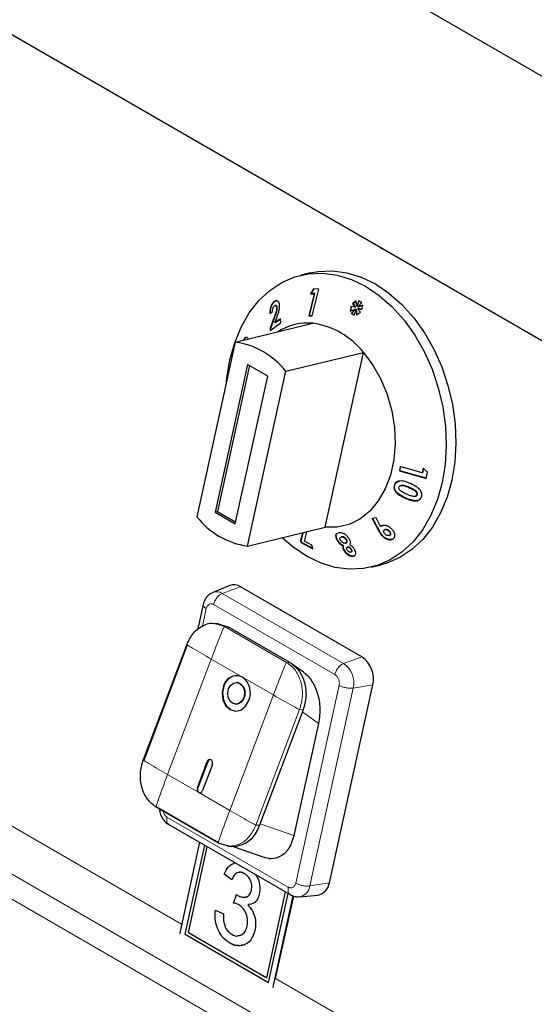
# Model space of a CAD drawing. Units: millimetres. Extents: x 0 to 210, y 0 to 297.
# Drawn here: x 120 to 123, y 110 to 117 of the extents above; entities that cross this region are included whole.
import ezdxf

# ---------------------------------------------------------------- set-up
doc = ezdxf.new("R2010")
doc.units = ezdxf.units.MM

msp = doc.modelspace()

# ---------------------------------------------------------------- linework, layer by layer
at = {"color": 7, "linetype": 'Continuous', "lineweight": 25}
for p, q in [((127.09697, 114.37956), (108.71393, 124.99186)), ((107.04271, 124.10917), (127.04345, 112.56299)), ((121.64509, 115.21838), (121.57719, 115.20196)), ((121.66674, 115.10604), (121.64493, 115.07282)), ((121.64878, 115.07376), (121.66994, 115.10599)), ((121.65729, 114.91806), (121.70274, 115.10546)), ((121.70274, 115.10546), (121.66674, 115.10604)), ((121.39674, 115.01928), (121.4074, 115.0242)), ((121.67061, 115.0723), (121.63327, 114.91842)), ((121.63713, 114.91935), (121.67446, 115.07323)), ((121.64878, 115.07376), (121.64493, 115.07282)), ((121.64493, 115.07282), (121.67061, 115.0723)), ((121.67446, 115.07323), (121.64878, 115.07376)), ((121.67446, 115.07323), (121.67061, 115.0723)), ((121.96545, 115.02183), (121.93938, 115.00285)), ((121.96857, 114.98472), (121.96545, 115.02183)), ((121.98282, 115.02344), (121.96857, 114.98472)), ((121.97243, 114.98566), (121.98569, 115.02169)), ((122.00395, 115.01056), (121.98282, 115.02344)), ((121.39674, 115.01928), (121.39288, 115.01835)), ((121.40156, 114.99033), (121.39777, 114.98942)), ((121.41276, 114.97555), (121.40891, 114.97462)), ((121.9276, 114.98295), (121.92354, 114.9511)), ((121.92354, 114.9511), (121.95678, 114.96482)), ((121.92749, 114.95273), (121.93126, 114.9823)), ((121.95861, 114.97743), (121.9276, 114.98295)), ((121.95678, 114.96482), (121.92986, 114.93407)), ((121.93372, 114.935), (121.96064, 114.96575)), ((121.94324, 115.00379), (121.93938, 115.00285)), ((121.93938, 115.00285), (121.95861, 114.97743)), ((121.94324, 115.00379), (121.9656, 115.02007)), ((121.96247, 114.97836), (121.94324, 115.00379)), ((121.95026, 114.92164), (121.96436, 114.96021)), ((121.96064, 114.96575), (121.95678, 114.96482)), ((121.96247, 114.97836), (121.95861, 114.97743)), ((121.96821, 114.96114), (121.96436, 114.96021)), ((121.96436, 114.96021), (121.96784, 114.92412)), ((121.97153, 114.92674), (121.96821, 114.96114)), ((121.97243, 114.98566), (121.96857, 114.98472)), ((121.97796, 114.96894), (121.97411, 114.96801)), ((121.99393, 114.94257), (121.97411, 114.96801)), ((121.97411, 114.96801), (122.00521, 114.96166)), ((121.97673, 114.97974), (122.00395, 115.01056)), ((122.01035, 114.99297), (121.97673, 114.97974)), ((121.98059, 114.98067), (121.97673, 114.97974)), ((122.00548, 114.96333), (121.97796, 114.96894)), ((121.98059, 114.98067), (122.01025, 114.99235)), ((122.00521, 114.96166), (122.01035, 114.99297)), ((121.36044, 114.93379), (121.37945, 114.94747)), ((121.39187, 114.90836), (121.36294, 114.83185)), ((121.36679, 114.83278), (121.39572, 114.90929)), ((121.39676, 114.87115), (121.40759, 114.89967)), ((121.43507, 114.89786), (121.39676, 114.87115)), ((121.40062, 114.87208), (121.43515, 114.89616)), ((121.43664, 114.86784), (121.43507, 114.89786)), ((121.63713, 114.91935), (121.63327, 114.91842)), ((121.63327, 114.91842), (121.65729, 114.91806)), ((121.65753, 114.91905), (121.63713, 114.91935)), ((121.93372, 114.935), (121.92986, 114.93407)), ((121.92986, 114.93407), (121.95026, 114.92164)), ((121.95124, 114.92433), (121.93372, 114.935)), ((121.96784, 114.92412), (121.99393, 114.94257)), ((121.11938, 114.73446), (121.66261, 114.86581)), ((121.36679, 114.83278), (121.36294, 114.83185)), ((121.36294, 114.83185), (121.36376, 114.81631)), ((121.36376, 114.81631), (121.43664, 114.86784)), ((121.36761, 114.81724), (121.36679, 114.83278)), ((121.40062, 114.87208), (121.39676, 114.87115)), ((121.18162, 114.74978), (121.17777, 114.74885)), ((121.11938, 114.73446), (120.85088, 113.51222)), ((121.47294, 114.53036), (122.01616, 114.66171)), ((121.74766, 113.43947), (122.01616, 114.66171)), ((121.20463, 114.57846), (120.97776, 113.54576)), ((121.2189, 114.57023), (120.99474, 113.54986)), ((121.34605, 114.49682), (121.20463, 114.57846)), ((121.11918, 113.46412), (121.34605, 114.49682)), ((121.20443, 113.30812), (121.47294, 114.53036)), ((122.27291, 113.86392), (122.26689, 113.83415)), ((122.27074, 113.83509), (122.27638, 113.86294)), ((122.42672, 113.82045), (122.27291, 113.86392)), ((122.43376, 113.85298), (122.42672, 113.82045)), ((122.43058, 113.82139), (122.43761, 113.85392)), ((122.46344, 113.8261), (122.43376, 113.85298)), ((122.27074, 113.83509), (122.26689, 113.83415)), ((122.26689, 113.83415), (122.45418, 113.7812)), ((122.45458, 113.78311), (122.27074, 113.83509)), ((122.43058, 113.82139), (122.42672, 113.82045)), ((122.45418, 113.7812), (122.46344, 113.8261)), ((122.23572, 113.73624), (122.23187, 113.73531)), ((122.28016, 113.73229), (122.27636, 113.73137)), ((122.37686, 113.65626), (122.38078, 113.65721)), ((122.3925, 113.66677), (122.38865, 113.66584)), ((120.99474, 113.54986), (120.97776, 113.54576)), ((120.97776, 113.54576), (121.11918, 113.46412)), ((120.99474, 113.54986), (121.1219, 113.47646)), ((121.20443, 113.30812), (121.74766, 113.43947)), ((122.10409, 113.50552), (122.07623, 113.50218)), ((122.07623, 113.50218), (122.1236, 113.41322)), ((122.12746, 113.41415), (122.08009, 113.50311)), ((122.13547, 113.44518), (122.10409, 113.50552)), ((122.13933, 113.44611), (122.13547, 113.44518)), ((121.58896, 113.4011), (121.57616, 113.34744)), ((121.58002, 113.34837), (121.59282, 113.40203)), ((121.60235, 113.34296), (121.61868, 113.40828)), ((121.84465, 113.40092), (121.83744, 113.39894)), ((121.86261, 113.3734), (121.85871, 113.37245)), ((121.85876, 113.37224), (121.86149, 113.37288)), ((121.86534, 113.37381), (121.86149, 113.37288)), ((121.86534, 113.37381), (121.8627, 113.37306)), ((122.15402, 113.376), (122.15016, 113.37506)), ((122.16996, 113.42417), (122.16605, 113.42323)), ((122.19664, 113.41445), (122.19278, 113.41351)), ((122.19469, 113.38167), (122.19847, 113.38258)), ((122.20344, 113.38512), (122.19958, 113.38419)), ((121.58002, 113.34837), (121.57616, 113.34744)), ((121.57616, 113.34744), (121.57947, 113.33313)), ((121.58333, 113.33406), (121.57947, 113.33313)), ((121.57947, 113.33313), (121.66083, 113.28989)), ((121.58333, 113.33406), (121.58002, 113.34837)), ((121.66004, 113.29329), (121.58333, 113.33406)), ((121.65488, 113.31551), (121.60235, 113.34296)), ((121.66083, 113.28989), (121.65488, 113.31551)), ((121.83454, 113.35022), (121.83069, 113.34929)), ((121.87549, 113.31129), (121.87164, 113.31035)), ((121.88992, 113.32878), (121.89368, 113.32969)), ((121.89872, 113.35328), (121.89486, 113.35235)), ((121.90625, 113.30139), (121.90232, 113.30044)), ((121.90805, 113.30172), (121.90419, 113.30079)), ((121.90805, 113.30172), (121.90632, 113.30115)), ((121.88275, 113.27871), (121.8789, 113.27778)), ((121.92692, 113.26635), (121.9307, 113.26727)), ((121.9323, 113.28538), (121.92844, 113.28445)), ((122.07074, 113.16078), (122.13864, 113.1772)), ((121.08056, 113.03162), (120.96223, 112.98433)), ((122.00443, 112.53402), (121.1559, 113.02387)), ((120.89385, 112.89993), (120.85455, 112.72102)), ((121.00196, 112.76553), (120.97435, 112.76741)), ((120.99881, 112.7646), (121.0683, 112.74429)), ((121.06823, 112.7442), (121.0736, 112.74122)), ((121.0736, 112.74122), (121.49787, 112.4963)), ((120.78059, 112.62004), (120.47529, 111.81299)), ((120.78365, 112.61731), (120.47835, 111.81026)), ((121.50317, 112.49324), (121.49787, 112.4963)), ((121.59689, 112.42655), (121.51004, 112.48856)), ((121.13369, 112.35351), (121.13061, 112.35372)), ((121.7771, 110.95516), (122.08091, 112.33809)), ((121.12042, 112.20407), (121.1235, 112.20386)), ((121.59371, 112.16321), (121.28841, 111.35616)), ((121.70164, 112.06873), (121.52928, 111.28417)), ((120.85428, 111.61884), (120.92327, 111.80122)), ((120.92636, 111.80101), (120.85737, 111.61863)), ((120.95863, 111.78081), (120.88964, 111.59843)), ((121.0007, 111.23191), (120.56583, 111.48295)), ((120.56598, 111.48787), (121.00085, 111.23682)), ((120.65487, 111.36128), (121.50348, 110.87138)), ((120.86975, 111.23723), (120.73287, 110.61415)), ((120.76839, 110.59446), (120.90511, 111.21682)), ((120.76842, 110.59447), (120.90514, 111.2168)), ((120.79099, 110.60666), (120.92279, 111.20661)), ((121.07491, 111.21021), (121.0007, 111.23191)), ((121.06754, 111.21063), (121.09465, 111.20879)), ((121.10429, 111.20843), (121.32643, 111.13041)), ((121.04222, 111.0143), (121.04219, 111.01429)), ((121.09507, 110.97598), (121.04219, 111.01429)), ((121.09508, 110.97601), (121.04222, 111.0143)), ((121.1847, 111.01767), (121.18467, 111.01766)), ((121.23236, 110.90332), (121.23233, 110.90331)), ((121.10772, 110.813), (121.12699, 110.87193)), ((121.10775, 110.81301), (121.12702, 110.87194)), ((121.33899, 110.2903), (121.47079, 110.89025)), ((121.33903, 110.29031), (121.47082, 110.89024)), ((121.35175, 110.25769), (121.48847, 110.88005)), ((121.38695, 110.23656), (121.52459, 110.86313)), ((121.401, 110.2859), (121.52755, 110.86194)), ((121.56856, 110.85678), (121.69542, 110.86878)), ((120.9806, 110.76184), (121.03651, 110.73735)), ((121.10775, 110.81301), (121.10772, 110.813)), ((121.14455, 110.80004), (121.14452, 110.80003)), ((121.2059, 110.80074), (121.20587, 110.80073)), ((121.21993, 110.80492), (121.2059, 110.80074)), ((121.20207, 110.65384), (121.20204, 110.65384)), ((120.76842, 110.59447), (120.76839, 110.59446)), ((120.76839, 110.59446), (121.35175, 110.25769)), ((120.76842, 110.59447), (121.35175, 110.25771)), ((120.79099, 110.60666), (121.33899, 110.2903)), ((121.07924, 110.53369), (121.07921, 110.53368)), ((121.17399, 110.51851), (121.16142, 110.51759)), ((121.33903, 110.29031), (121.33899, 110.2903))]:
    msp.add_line(p, q, dxfattribs=at)
at = {"color": 8, "linetype": 'Continuous', "lineweight": 18}
for p, q in [((127.85183, 106.2267), (111.02462, 115.94084)), ((110.97541, 115.79242), (127.80262, 106.07828)), ((121.39572, 114.90929), (121.39187, 114.90836)), ((122.33683, 113.71876), (122.33297, 113.71782)), ((122.31244, 113.6444), (122.30858, 113.64347)), ((122.12746, 113.41415), (122.1236, 113.41322)), ((121.02841, 112.97752), (121.1559, 113.02387)), ((121.02841, 112.97752), (121.87694, 112.48768)), ((120.96783, 112.89942), (121.81635, 112.40957)), ((120.88904, 112.74798), (120.91616, 112.87144)), ((120.97251, 112.76676), (121.04361, 112.74597)), ((121.04361, 112.74597), (121.47848, 112.49492)), ((121.0683, 112.74429), (121.04361, 112.74597)), ((120.9512, 112.51841), (120.6459, 111.71136)), ((121.16863, 112.39288), (120.9512, 112.51841)), ((121.47848, 112.49492), (121.50317, 112.49324)), ((121.87694, 112.48768), (122.00443, 112.53402)), ((121.38607, 112.26736), (121.16863, 112.39288)), ((121.94411, 112.31558), (122.08091, 112.33809)), ((121.08077, 111.46031), (121.38607, 112.26736)), ((121.84548, 112.33496), (121.54167, 110.95203)), ((121.94411, 112.31558), (121.6403, 110.93265)), ((120.74407, 110.66514), (118.14831, 112.16364)), ((121.56902, 112.16489), (121.26372, 111.35784)), ((121.59371, 112.16321), (121.56902, 112.16489)), ((121.70164, 112.06873), (121.58852, 112.14951)), ((120.92327, 111.80122), (120.92636, 111.80101)), ((120.6459, 111.71136), (120.86333, 111.58583)), ((120.85428, 111.61884), (120.85737, 111.61863)), ((120.86333, 111.58583), (121.08077, 111.46031)), ((121.49001, 110.92405), (120.64148, 111.41389)), ((121.28841, 111.35616), (121.26372, 111.35784)), ((121.52928, 111.28417), (121.29262, 111.36729)), ((121.6403, 110.93265), (121.7771, 110.95516)), ((123.99677, 108.7874), (121.401, 110.2859)), ((121.38695, 110.23656), (121.38835, 110.2369))]:
    msp.add_line(p, q, dxfattribs=at)
at = {"color": 7, "linetype": 'Continuous', "lineweight": 25, "flags": 128}
for points in [[(121.64509, 115.21838), (121.70002, 115.22868), (121.79911, 115.23295), (121.89978, 115.2195), (122.00032, 115.18857), (122.09901, 115.1407), (122.19414, 115.07668), (122.28411, 114.99763), (122.36737, 114.9049), (122.44249, 114.80006), (122.50818, 114.68492), (122.56334, 114.56145), (122.607, 114.43175), (122.63843, 114.29805), (122.65708, 114.16264), (122.66264, 114.02782), (122.65501, 113.89592), (122.63433, 113.76918), (122.60094, 113.64977), (122.55542, 113.53974), (122.49854, 113.44097), (122.43129, 113.35515), (122.3548, 113.28375), (122.2704, 113.22798), (122.17951, 113.18881), (122.13864, 113.1772)], [(121.0815, 114.60999), (121.11489, 114.72939), (121.16041, 114.83942), (121.21729, 114.93819), (121.28454, 115.02402), (121.36103, 115.09542), (121.44543, 115.15118), (121.53632, 115.19035), (121.63212, 115.21226), (121.73121, 115.21653), (121.83188, 115.20308), (121.93242, 115.17216), (122.0311, 115.12428), (122.12624, 115.06027), (122.21621, 114.98121), (122.29946, 114.88848), (122.37458, 114.78364), (122.44028, 114.66851), (122.49543, 114.54503), (122.5391, 114.41533), (122.57052, 114.28163), (122.58918, 114.14622), (122.59474, 114.0114), (122.58711, 113.8795), (122.56642, 113.75276), (122.53304, 113.63335), (122.48751, 113.52332), (122.43064, 113.42455), (122.36338, 113.33873), (122.2869, 113.26733), (122.20249, 113.21156), (122.11161, 113.17239), (122.0158, 113.15049), (121.91672, 113.14622), (121.81604, 113.15966), (121.71551, 113.19059), (121.61682, 113.23847), (121.52168, 113.30248), (121.44693, 113.36675)], [(121.05808, 114.45539), (121.06082, 114.48325), (121.0815, 114.60999)], [(122.01616, 114.66171), (122.08194, 114.57374), (122.13779, 114.47467), (122.18223, 114.36712), (122.21411, 114.25392), (122.23258, 114.13805), (122.23715, 114.02257), (122.2277, 113.91051), (122.20449, 113.80483), (122.16811, 113.70831), (122.11954, 113.62351), (122.06005, 113.55264), (121.99121, 113.49758), (121.91483, 113.45978), (121.83293, 113.44024), (121.74766, 113.43947)], [(121.07248, 112.30951), (121.08642, 112.33335), (121.10631, 112.3489), (121.12912, 112.3538), (121.15138, 112.34729), (121.16971, 112.33037), (121.18131, 112.30561), (121.18441, 112.27678), (121.17854, 112.24828)], [(121.03712, 112.32992), (121.02735, 112.28241), (121.03252, 112.23437), (121.05185, 112.19311), (121.08239, 112.1649), (121.1195, 112.15405), (121.15752, 112.16221), (121.19067, 112.18813), (121.2139, 112.22787)], [(121.04021, 112.32971), (121.03043, 112.2822), (121.03561, 112.23416), (121.05493, 112.1929), (121.08548, 112.16469), (121.12011, 112.15397)], [(121.17854, 112.24828), (121.16461, 112.22444), (121.14472, 112.20888), (121.1219, 112.20399), (121.09964, 112.2105), (121.08131, 112.22742), (121.06972, 112.25218), (121.06661, 112.28101), (121.07248, 112.30951)], [(120.95863, 111.78081), (120.96058, 111.79031), (120.95955, 111.79992), (120.95568, 111.80817), (120.94958, 111.81381), (120.94215, 111.81598), (120.93455, 111.81435), (120.92792, 111.80917), (120.92327, 111.80122)], [(120.73287, 110.61415), (120.73163, 110.605), (120.7316, 110.59819)], [(121.38171, 110.22289), (121.38434, 110.22819), (121.38695, 110.23656)]]:
    msp.add_lwpolyline(points, dxfattribs=at)
at = {"color": 7, "linetype": 'Continuous', "lineweight": 25}
for centre, radius, start, end in [((121.62372, 114.48934), 0.37847, 84.102138, 123.084065), ((121.58245, 114.31869), 0.55296, 38.340129, 81.665247), ((121.03923, 114.18734), 0.55296, 38.340129, 81.665247), ((121.28459, 113.85523), 0.55296, 218.340129, 261.665247), ((121.11045, 112.95203), 0.08501, 57.675451, 110.582714), ((121.89743, 112.37937), 0.18807, 347.321879, 55.32083), ((121.12838, 112.30814), 0.09382, 64.591148, 166.577714), ((121.13599, 112.3043), 0.0991, 89.368032, 165.144533), ((121.11468, 112.28125), 0.07472, 333.634209, 75.262732), ((121.08825, 112.28212), 0.13686, 336.646829, 54.033274), ((121.12416, 112.26331), 0.05946, 269.368032, 345.144533), ((120.94631, 111.79507), 0.02081, 95.842913, 163.420199), ((120.87941, 111.60799), 0.02737, 156.646829, 234.033274), ((120.87949, 111.6073), 0.02486, 152.896269, 251.988029), ((120.87138, 111.60278), 0.01876, 244.591148, 346.577714), ((121.09684, 111.40697), 0.1982, 269.368032, 345.144533), ((121.67838, 110.9667), 0.09939, 279.870456, 353.334761)]:
    msp.add_arc(centre, radius, start, end, dxfattribs=at)
at = {"color": 8, "linetype": 'Continuous', "lineweight": 18}
for centre, radius, start, end in [((120.98848, 112.91442), 0.07468, 57.676737, 110.528902), ((121.78295, 112.35184), 0.16519, 347.321879, 55.320831), ((121.55377, 110.9427), 0.08711, 279.145124, 353.377708)]:
    msp.add_arc(centre, radius, start, end, dxfattribs=at)
at = {"color": 7, "linetype": 'Continuous', "lineweight": 25}
for points, knots in [([(122.12902, 115.40003), (122.13355, 115.39595), (122.14064, 115.38958), (122.14983, 115.38771), (122.15314, 115.38703)], [0, 0, 0, 0, 0.6397693, 1, 1, 1, 1]), ([(121.42924, 114.99143), (121.42816, 114.99825), (121.42611, 115.0112), (121.41758, 115.02194), (121.40775, 115.02491), (121.39947, 115.02265), (121.39453, 115.01943), (121.39288, 115.01835)], [0, 0, 0, 0, 0.2860015, 0.542701, 0.7252789, 0.9078738, 1, 1, 1, 1]), ([(121.39288, 115.01835), (121.38871, 115.01487), (121.38032, 115.00787), (121.37052, 114.99085), (121.36401, 114.97216), (121.36054, 114.95276), (121.36047, 114.94027), (121.36044, 114.93379)], [0, 0, 0, 0, 0.204743, 0.4117022, 0.5877719, 0.786159, 1, 1, 1, 1]), ([(121.3643, 114.93472), (121.36454, 114.94547), (121.36491, 114.96229), (121.37219, 114.98672), (121.38094, 115.0038), (121.38983, 115.01406), (121.39513, 115.01807), (121.39674, 115.01928)], [0, 0, 0, 0, 0.3465598, 0.5425291, 0.7391835, 0.9208581, 1, 1, 1, 1]), ([(121.37945, 114.94747), (121.37952, 114.95291), (121.37964, 114.96105), (121.38291, 114.97267), (121.38662, 114.98045), (121.39041, 114.98506), (121.39259, 114.98669), (121.39316, 114.98712)], [0, 0, 0, 0, 0.3844549, 0.5751421, 0.7665012, 0.9391519, 1, 1, 1, 1]), ([(121.40891, 114.97462), (121.4087, 114.96953), (121.40815, 114.95593), (121.40119, 114.93294), (121.39489, 114.91633), (121.39187, 114.90836)], [0, 0, 0, 0, 0.237648, 0.6339469, 1, 1, 1, 1]), ([(121.39316, 114.98712), (121.39493, 114.98817), (121.39823, 114.99011), (121.40258, 114.98936), (121.40595, 114.98651), (121.40825, 114.98148), (121.40869, 114.9769), (121.40891, 114.97462)], [0, 0, 0, 0, 0.2178535, 0.4036405, 0.5887021, 0.7949905, 1, 1, 1, 1]), ([(121.39572, 114.90929), (121.39972, 114.91978), (121.4058, 114.93578), (121.41197, 114.95857), (121.41249, 114.96977), (121.41276, 114.97555)], [0, 0, 0, 0, 0.4798294, 0.7316289, 1, 1, 1, 1]), ([(121.41276, 114.97555), (121.41244, 114.97852), (121.41185, 114.98382), (121.40865, 114.98877), (121.40517, 114.991), (121.40256, 114.99026), (121.40163, 114.99)], [0, 0, 0, 0, 0.3310935, 0.592779, 0.8549062, 1, 1, 1, 1]), ([(121.40759, 114.89967), (121.41303, 114.91422), (121.42138, 114.93653), (121.42862, 114.96808), (121.42903, 114.9835), (121.42924, 114.99143)], [0, 0, 0, 0, 0.47684449, 0.73114499, 1, 1, 1, 1]), ([(121.20893, 114.75629), (121.20702, 114.75993), (121.20327, 114.76705), (121.19508, 114.7684), (121.18706, 114.76417), (121.18128, 114.75615), (121.17852, 114.75041), (121.17777, 114.74885)], [0, 0, 0, 0, 0.2526631, 0.4945194, 0.7162973, 0.9226183, 1, 1, 1, 1]), ([(121.18162, 114.74978), (121.18387, 114.75399), (121.18839, 114.76246), (121.19447, 114.76775), (121.1975, 114.76781), (121.19801, 114.76782)], [0, 0, 0, 0, 0.4518452, 0.907576, 1, 1, 1, 1]), ([(122.23187, 113.73531), (122.23014, 113.72869), (122.22726, 113.71766), (122.23237, 113.69996), (122.24533, 113.68181), (122.27111, 113.66098), (122.29481, 113.6499), (122.30858, 113.64347)], [0, 0, 0, 0, 0.168434, 0.280451, 0.4217671, 0.6640686, 1, 1, 1, 1]), ([(122.34453, 113.74496), (122.33257, 113.75003), (122.30848, 113.76023), (122.27657, 113.76534), (122.25336, 113.76035), (122.24049, 113.75132), (122.23447, 113.74184), (122.2323, 113.73639), (122.23187, 113.73531)], [0, 0, 0, 0, 0.2913049, 0.5866931, 0.7182331, 0.8508497, 0.9702331, 1, 1, 1, 1]), ([(122.31244, 113.6444), (122.30035, 113.65004), (122.27603, 113.66139), (122.24948, 113.68187), (122.23548, 113.70235), (122.23178, 113.71768), (122.23322, 113.72902), (122.2352, 113.73473), (122.23572, 113.73624)], [0, 0, 0, 0, 0.2957404, 0.5952665, 0.720931, 0.847778, 0.9598888, 1, 1, 1, 1]), ([(122.23572, 113.73624), (122.23891, 113.7424), (122.24431, 113.75281), (122.25647, 113.76089), (122.26365, 113.76188), (122.26576, 113.76217)], [0, 0, 0, 0, 0.505829, 0.8554305, 1, 1, 1, 1]), ([(122.27033, 113.69999), (122.26816, 113.70267), (122.26467, 113.70699), (122.2625, 113.71407), (122.26287, 113.71848), (122.26361, 113.72074), (122.26377, 113.72124)], [0, 0, 0, 0, 0.4175632, 0.6720954, 0.9279107, 1, 1, 1, 1]), ([(122.26377, 113.72124), (122.2647, 113.72308), (122.26658, 113.72678), (122.27264, 113.73063), (122.28191, 113.7328), (122.29626, 113.73153), (122.31383, 113.72596), (122.32655, 113.72055), (122.33297, 113.71782)], [0, 0, 0, 0, 0.0883944, 0.1776078, 0.2964255, 0.4734315, 0.73424, 1, 1, 1, 1]), ([(122.33683, 113.71876), (122.32664, 113.72299), (122.31219, 113.72898), (122.29269, 113.73387), (122.28426, 113.73268), (122.28019, 113.73211)], [0, 0, 0, 0, 0.5524555, 0.7838246, 1, 1, 1, 1]), ([(122.33297, 113.71782), (122.34373, 113.71291), (122.36035, 113.70532), (122.37808, 113.69311), (122.38647, 113.68383), (122.38957, 113.6765), (122.38998, 113.67027), (122.38904, 113.66715), (122.38865, 113.66584)], [0, 0, 0, 0, 0.4240315, 0.6556097, 0.7613619, 0.8684834, 0.9447446, 1, 1, 1, 1]), ([(122.3925, 113.66677), (122.39308, 113.66901), (122.39423, 113.6735), (122.39229, 113.68076), (122.3873, 113.6888), (122.37595, 113.69865), (122.3584, 113.70889), (122.34407, 113.71544), (122.33683, 113.71876)], [0, 0, 0, 0, 0.0920388, 0.1850141, 0.2755837, 0.4342662, 0.7140545, 1, 1, 1, 1]), ([(122.41153, 113.70075), (122.40406, 113.70807), (122.39069, 113.72118), (122.36696, 113.73446), (122.35203, 113.74144), (122.34453, 113.74496)], [0, 0, 0, 0, 0.3861842, 0.6912945, 1, 1, 1, 1]), ([(122.31776, 113.67069), (122.30947, 113.67459), (122.29694, 113.68047), (122.28083, 113.69022), (122.27386, 113.69671), (122.27033, 113.69999)], [0, 0, 0, 0, 0.4913978, 0.7426791, 1, 1, 1, 1]), ([(122.30858, 113.64347), (122.32064, 113.63838), (122.34491, 113.62814), (122.37693, 113.62237), (122.40005, 113.62728), (122.41283, 113.63617), (122.41895, 113.64553), (122.42108, 113.65099), (122.42149, 113.65204)], [0, 0, 0, 0, 0.291974, 0.5876309, 0.7193022, 0.8518644, 0.9714997, 1, 1, 1, 1]), ([(122.39629, 113.6274), (122.39363, 113.62667), (122.38259, 113.62367), (122.35299, 113.62766), (122.32836, 113.63782), (122.31244, 113.6444)], [0, 0, 0, 0, 0.1009436, 0.4186349, 1, 1, 1, 1]), ([(122.38865, 113.66584), (122.38777, 113.66411), (122.386, 113.66064), (122.3803, 113.65691), (122.37131, 113.65485), (122.3567, 113.65601), (122.33828, 113.66198), (122.32465, 113.66777), (122.31776, 113.67069)], [0, 0, 0, 0, 0.0815666, 0.1635889, 0.2775508, 0.4475965, 0.7209649, 1, 1, 1, 1]), ([(122.38076, 113.65727), (122.38284, 113.65792), (122.38669, 113.65912), (122.39064, 113.66273), (122.39194, 113.66555), (122.3925, 113.66677)], [0, 0, 0, 0, 0.4014111, 0.7416557, 1, 1, 1, 1]), ([(122.42149, 113.65204), (122.42263, 113.65578), (122.42518, 113.66419), (122.42388, 113.67871), (122.41838, 113.69141), (122.41335, 113.69827), (122.41153, 113.70075)], [0, 0, 0, 0, 0.2376099, 0.5353389, 0.8319658, 1, 1, 1, 1]), ([(122.21204, 113.42942), (122.20541, 113.43484), (122.19326, 113.44476), (122.17191, 113.45236), (122.15406, 113.4538), (122.14197, 113.45017), (122.13722, 113.44651), (122.13547, 113.44518)], [0, 0, 0, 0, 0.2785432, 0.5100605, 0.7419522, 0.9054917, 1, 1, 1, 1]), ([(122.13933, 113.44611), (122.14266, 113.44886), (122.14646, 113.45199), (122.15193, 113.45248), (122.15262, 113.45254)], [0, 0, 0, 0, 0.8750603, 1, 1, 1, 1]), ([(121.82963, 113.39679), (121.82709, 113.3947), (121.82202, 113.39051), (121.82016, 113.37857), (121.82275, 113.36444), (121.82825, 113.35394), (121.83069, 113.34929)], [0, 0, 0, 0, 0.2276916, 0.4553737, 0.7587575, 1, 1, 1, 1]), ([(121.83454, 113.35022), (121.83112, 113.35718), (121.82504, 113.36955), (121.82414, 113.3847), (121.82832, 113.39458), (121.83469, 113.39916), (121.8397, 113.40004), (121.84099, 113.40027)], [0, 0, 0, 0, 0.3078141, 0.5469332, 0.7398674, 0.9332685, 1, 1, 1, 1]), ([(121.91713, 113.35727), (121.91285, 113.36365), (121.90509, 113.37521), (121.88951, 113.38869), (121.87448, 113.39742), (121.85898, 113.40159), (121.84979, 113.40116), (121.84465, 113.40092)], [0, 0, 0, 0, 0.2493416, 0.4514623, 0.6187787, 0.7865539, 1, 1, 1, 1]), ([(121.85466, 113.3493), (121.85319, 113.35214), (121.85055, 113.35725), (121.85002, 113.36401), (121.85172, 113.36907), (121.85472, 113.3708), (121.85618, 113.37165)], [0, 0, 0, 0, 0.2962244, 0.5338174, 0.7716484, 1, 1, 1, 1]), ([(121.86149, 113.37288), (121.86452, 113.37287), (121.86975, 113.37285), (121.87828, 113.36903), (121.88562, 113.36385), (121.89131, 113.35797), (121.8939, 113.35388), (121.89486, 113.35235)], [0, 0, 0, 0, 0.2657863, 0.4580871, 0.6494678, 0.8691508, 1, 1, 1, 1]), ([(121.89872, 113.35328), (121.89685, 113.35607), (121.89335, 113.36132), (121.88568, 113.36774), (121.87774, 113.37221), (121.87068, 113.374), (121.86689, 113.37386), (121.86534, 113.37381)], [0, 0, 0, 0, 0.2381249, 0.4472777, 0.6557938, 0.8595448, 1, 1, 1, 1]), ([(122.1236, 113.41322), (122.12712, 113.40667), (122.13242, 113.39678), (122.14135, 113.38386), (122.1472, 113.37802), (122.15016, 113.37506)], [0, 0, 0, 0, 0.4918668, 0.7423286, 1, 1, 1, 1]), ([(122.15402, 113.376), (122.14902, 113.38132), (122.14097, 113.3899), (122.13343, 113.4032), (122.12945, 113.4105), (122.12746, 113.41415)], [0, 0, 0, 0, 0.4501796, 0.7246164, 1, 1, 1, 1]), ([(122.15016, 113.37506), (122.15681, 113.3698), (122.16958, 113.35969), (122.19039, 113.35303), (122.20809, 113.35192), (122.21919, 113.35575), (122.2241, 113.35965), (122.22552, 113.36078)], [0, 0, 0, 0, 0.2771868, 0.5325411, 0.7261704, 0.9208221, 1, 1, 1, 1]), ([(122.21553, 113.35485), (122.21107, 113.35417), (122.20037, 113.35251), (122.18142, 113.35776), (122.16506, 113.36643), (122.15681, 113.37358), (122.15402, 113.376)], [0, 0, 0, 0, 0.2241948, 0.5371848, 0.843749, 1, 1, 1, 1]), ([(122.16742, 113.39165), (122.1648, 113.39439), (122.16018, 113.39923), (122.15691, 113.40697), (122.15629, 113.41302), (122.15761, 113.41749), (122.15951, 113.41942), (122.16036, 113.42027)], [0, 0, 0, 0, 0.2992245, 0.5290461, 0.717145, 0.8746818, 1, 1, 1, 1]), ([(122.16036, 113.42027), (122.16198, 113.42138), (122.16525, 113.42363), (122.1726, 113.42392), (122.1805, 113.42192), (122.18752, 113.41805), (122.19125, 113.41483), (122.19278, 113.41351)], [0, 0, 0, 0, 0.1954134, 0.3930405, 0.6193189, 0.8435773, 1, 1, 1, 1]), ([(122.19958, 113.38419), (122.19809, 113.3832), (122.19509, 113.38123), (122.18825, 113.381), (122.18062, 113.38282), (122.1732, 113.38667), (122.16919, 113.39012), (122.16742, 113.39165)], [0, 0, 0, 0, 0.1791065, 0.3593819, 0.5871049, 0.8168932, 1, 1, 1, 1]), ([(122.19664, 113.41445), (122.19378, 113.4168), (122.18863, 113.42103), (122.17977, 113.42418), (122.17338, 113.42514), (122.17057, 113.42415), (122.17002, 113.42396)], [0, 0, 0, 0, 0.3567987, 0.6428734, 0.9296462, 1, 1, 1, 1]), ([(122.19278, 113.41351), (122.19531, 113.41086), (122.19991, 113.40604), (122.2033, 113.39776), (122.20384, 113.39089), (122.20185, 113.3865), (122.20015, 113.38476), (122.19958, 113.38419)], [0, 0, 0, 0, 0.2846, 0.5167535, 0.7492783, 0.9168396, 1, 1, 1, 1]), ([(122.20344, 113.38512), (122.20468, 113.38654), (122.20719, 113.38939), (122.20761, 113.39599), (122.20563, 113.4032), (122.20148, 113.40967), (122.19801, 113.41309), (122.19664, 113.41445)], [0, 0, 0, 0, 0.1922562, 0.3866914, 0.6203512, 0.8488771, 1, 1, 1, 1]), ([(122.19841, 113.3828), (122.19953, 113.38307), (122.20145, 113.38354), (122.20286, 113.38466), (122.20344, 113.38512)], [0, 0, 0, 0, 0.58786022, 1, 1, 1, 1]), ([(122.22552, 113.36078), (122.22845, 113.36401), (122.23432, 113.37047), (122.23623, 113.3843), (122.2334, 113.39966), (122.22556, 113.41562), (122.21644, 113.42494), (122.21204, 113.42942)], [0, 0, 0, 0, 0.18969247, 0.38049444, 0.56624707, 0.79124178, 1, 1, 1, 1]), ([(121.83069, 113.34929), (121.83491, 113.34303), (121.84263, 113.33157), (121.85771, 113.31811), (121.86745, 113.31269), (121.87164, 113.31035)], [0, 0, 0, 0, 0.407158, 0.7446306, 1, 1, 1, 1]), ([(121.87549, 113.31129), (121.86882, 113.31528), (121.85632, 113.32275), (121.84273, 113.33746), (121.8369, 113.34655), (121.83454, 113.35022)], [0, 0, 0, 0, 0.4062616, 0.7603722, 1, 1, 1, 1]), ([(121.88742, 113.32839), (121.88484, 113.32841), (121.87966, 113.32843), (121.8711, 113.33238), (121.86337, 113.33805), (121.85799, 113.34398), (121.85552, 113.34792), (121.85466, 113.3493)], [0, 0, 0, 0, 0.2298365, 0.4625479, 0.6591556, 0.8807931, 1, 1, 1, 1]), ([(121.87164, 113.31035), (121.87132, 113.30694), (121.87067, 113.30008), (121.87299, 113.28883), (121.87706, 113.28122), (121.8789, 113.27778)], [0, 0, 0, 0, 0.35136904, 0.70600688, 1, 1, 1, 1]), ([(121.88275, 113.27871), (121.88003, 113.28412), (121.87471, 113.29472), (121.87483, 113.30508), (121.87539, 113.31029), (121.87549, 113.31129)], [0, 0, 0, 0, 0.4580064, 0.8966344, 1, 1, 1, 1]), ([(121.89486, 113.35235), (121.89619, 113.34966), (121.89886, 113.34428), (121.89875, 113.33716), (121.89622, 113.33168), (121.8919, 113.32902), (121.88854, 113.32855), (121.88742, 113.32839)], [0, 0, 0, 0, 0.22885489, 0.45737131, 0.67142285, 0.89036628, 1, 1, 1, 1]), ([(121.89359, 113.33002), (121.89498, 113.33031), (121.89859, 113.33107), (121.90163, 113.33531), (121.90289, 113.34115), (121.90183, 113.34741), (121.89967, 113.35149), (121.89872, 113.35328)], [0, 0, 0, 0, 0.1521831, 0.3969299, 0.6183466, 0.8324235, 1, 1, 1, 1]), ([(121.90107, 113.28166), (121.89958, 113.28458), (121.89715, 113.28932), (121.897, 113.2952), (121.89868, 113.29892), (121.90162, 113.3004), (121.9036, 113.3007), (121.90419, 113.30079)], [0, 0, 0, 0, 0.3281999, 0.534328, 0.741191, 0.9227558, 1, 1, 1, 1]), ([(121.90419, 113.30079), (121.9059, 113.30076), (121.90933, 113.30072), (121.91558, 113.29785), (121.92152, 113.29346), (121.92583, 113.2886), (121.92775, 113.28556), (121.92844, 113.28445)], [0, 0, 0, 0, 0.2027016, 0.4076628, 0.645324, 0.8708049, 1, 1, 1, 1]), ([(121.9323, 113.28538), (121.9308, 113.28763), (121.92798, 113.29187), (121.92185, 113.29721), (121.91589, 113.30062), (121.91114, 113.30182), (121.90891, 113.30175), (121.90805, 113.30172)], [0, 0, 0, 0, 0.2607802, 0.492664, 0.7247024, 0.8938173, 1, 1, 1, 1]), ([(121.9233, 113.31511), (121.92491, 113.32053), (121.92801, 113.33102), (121.92294, 113.34684), (121.91825, 113.35525), (121.91713, 113.35727)], [0, 0, 0, 0, 0.4488696, 0.8675174, 1, 1, 1, 1]), ([(121.95363, 113.28425), (121.95004, 113.28952), (121.94268, 113.30031), (121.93082, 113.31001), (121.92418, 113.31451), (121.9233, 113.31511)], [0, 0, 0, 0, 0.4530381, 0.9278859, 1, 1, 1, 1]), ([(121.8789, 113.27778), (121.88313, 113.27161), (121.89061, 113.26072), (121.9061, 113.24753), (121.92091, 113.23961), (121.93286, 113.23698), (121.93893, 113.23726), (121.94115, 113.23736)], [0, 0, 0, 0, 0.2786104, 0.49157288, 0.70577482, 0.89206923, 1, 1, 1, 1]), ([(121.94501, 113.23829), (121.94017, 113.23831), (121.9314, 113.23834), (121.91689, 113.24432), (121.9039, 113.2533), (121.89179, 113.26506), (121.88583, 113.27406), (121.88275, 113.27871)], [0, 0, 0, 0, 0.22674434, 0.41012579, 0.59321926, 0.78977663, 1, 1, 1, 1]), ([(121.92509, 113.26602), (121.92287, 113.26606), (121.9191, 113.26612), (121.91307, 113.26893), (121.90812, 113.27261), (121.90399, 113.27702), (121.902, 113.28018), (121.90107, 113.28166)], [0, 0, 0, 0, 0.2645798, 0.4487213, 0.6323713, 0.8269474, 1, 1, 1, 1]), ([(121.92844, 113.28445), (121.92966, 113.28213), (121.93184, 113.27796), (121.93233, 113.27237), (121.93093, 113.26835), (121.92803, 113.26646), (121.92584, 113.26613), (121.92509, 113.26602)], [0, 0, 0, 0, 0.2719865, 0.4878805, 0.704487, 0.8979085, 1, 1, 1, 1]), ([(121.93063, 113.2675), (121.93151, 113.2677), (121.93387, 113.26825), (121.93566, 113.27121), (121.93616, 113.27548), (121.93505, 113.28033), (121.93318, 113.28376), (121.9323, 113.28538)], [0, 0, 0, 0, 0.1339756, 0.3629506, 0.5579138, 0.7906835, 1, 1, 1, 1]), ([(121.94605, 113.23887), (121.9487, 113.23945), (121.95492, 113.24081), (121.96063, 113.24793), (121.9627, 113.25827), (121.9606, 113.27085), (121.95602, 113.27966), (121.95363, 113.28425)], [0, 0, 0, 0, 0.154148, 0.361105, 0.568123, 0.7751312, 1, 1, 1, 1]), ([(120.96271, 112.98238), (120.9574, 112.98079), (120.93974, 112.9755), (120.917, 112.95256), (120.90027, 112.92463), (120.89534, 112.9055), (120.8936, 112.89878)], [0, 0, 0, 0, 0.1458902, 0.4858382, 0.819396, 1, 1, 1, 1]), ([(120.78059, 112.62004), (120.79457, 112.64857), (120.82252, 112.70563), (120.89162, 112.75453), (120.94572, 112.77485), (120.97147, 112.76707), (120.97251, 112.76676)], [0, 0, 0, 0, 0.3287352, 0.6574704, 0.9862056, 1, 1, 1, 1]), ([(121.59629, 112.42577), (121.60213, 112.42177), (121.6188, 112.41035), (121.64333, 112.38203), (121.66867, 112.34258), (121.69635, 112.27825), (121.71678, 112.18163), (121.70685, 112.10756), (121.70164, 112.06873)], [0, 0, 0, 0, 0.0620862, 0.1772744, 0.2980938, 0.4227014, 0.6973549, 1, 1, 1, 1]), ([(120.58926, 111.46943), (120.59014, 111.46034), (120.59254, 111.4355), (120.61107, 111.40001), (120.63455, 111.3741), (120.65054, 111.36401), (120.65491, 111.36125)], [0, 0, 0, 0, 0.2050748, 0.5604664, 0.8799781, 1, 1, 1, 1]), ([(121.52928, 111.28417), (121.51925, 111.25291), (121.49963, 111.1918), (121.43997, 111.13453), (121.38094, 111.11994), (121.34236, 111.1239), (121.32861, 111.13014), (121.32645, 111.13112)], [0, 0, 0, 0, 0.29601493, 0.57860263, 0.8454351, 0.97571061, 1, 1, 1, 1]), ([(121.04219, 111.01429), (121.05084, 111.0333), (121.06774, 111.07045), (121.09846, 111.08615), (121.11347, 111.09382)], [0, 0, 0, 0, 0.5115934, 1, 1, 1, 1]), ([(121.04222, 111.0143), (121.05087, 111.0333), (121.06777, 111.07045), (121.0985, 111.08616), (121.1135, 111.09382)], [0, 0, 0, 0, 0.51159344, 1, 1, 1, 1]), ([(121.18467, 111.01766), (121.17441, 111.02229), (121.15391, 111.03154), (121.12565, 111.0234), (121.10644, 111.0023), (121.09886, 110.98476), (121.09507, 110.97598)], [0, 0, 0, 0, 0.28000144, 0.55913078, 0.77932005, 1, 1, 1, 1]), ([(121.1847, 111.01767), (121.17423, 111.02345), (121.16118, 111.03066), (121.1492, 111.02662), (121.14684, 111.02582)], [0, 0, 0, 0, 0.8026618, 1, 1, 1, 1]), ([(121.23233, 110.90331), (121.23387, 110.91576), (121.23696, 110.94065), (121.2247, 110.97677), (121.20616, 111.00309), (121.19183, 111.0128), (121.18467, 111.01766)], [0, 0, 0, 0, 0.27946, 0.5589523, 0.7792553, 1, 1, 1, 1]), ([(121.23236, 110.90332), (121.23391, 110.91576), (121.237, 110.94066), (121.22473, 110.97677), (121.20619, 111.0031), (121.19187, 111.01281), (121.1847, 111.01767)], [0, 0, 0, 0, 0.27946, 0.5589523, 0.7792553, 1, 1, 1, 1]), ([(121.261, 111.01137), (121.26723, 111.00201), (121.28335, 110.97784), (121.29326, 110.92682), (121.28923, 110.89172), (121.28722, 110.87418)], [0, 0, 0, 0, 0.23990774, 0.6200787, 1, 1, 1, 1]), ([(121.13464, 110.86666), (121.14567, 110.86168), (121.1677, 110.85172), (121.19919, 110.85288), (121.22322, 110.8719), (121.22929, 110.89283), (121.23233, 110.90331)], [0, 0, 0, 0, 0.28068033, 0.56095141, 0.78005681, 1, 1, 1, 1]), ([(121.18922, 110.85604), (121.19308, 110.85602), (121.20562, 110.85594), (121.22316, 110.87249), (121.22929, 110.89303), (121.23236, 110.90332)], [0, 0, 0, 0, 0.1818029, 0.5901208, 1, 1, 1, 1]), ([(121.12699, 110.87193), (121.1284, 110.87089), (121.13092, 110.86903), (121.1335, 110.86739), (121.13464, 110.86666)], [0, 0, 0, 0, 0.5600031, 1, 1, 1, 1]), ([(121.28722, 110.87418), (121.28344, 110.86192), (121.27589, 110.8374), (121.24839, 110.80674), (121.22198, 110.80301), (121.20587, 110.80073)], [0, 0, 0, 0, 0.2804963, 0.5610033, 1, 1, 1, 1]), ([(121.50241, 110.87201), (121.51303, 110.86667), (121.53343, 110.85642), (121.55615, 110.85723), (121.56703, 110.85763)], [0, 0, 0, 0, 0.520946, 1, 1, 1, 1]), ([(121.07921, 110.53368), (121.06118, 110.54649), (121.02516, 110.57207), (120.99105, 110.63678), (120.97588, 110.70305), (120.97903, 110.74224), (120.9806, 110.76184)], [0, 0, 0, 0, 0.2799105, 0.5592491, 0.7794763, 1, 1, 1, 1]), ([(121.07924, 110.53369), (121.06121, 110.54649), (121.0252, 110.57208), (120.99108, 110.63679), (120.97591, 110.70306), (120.97906, 110.74225), (120.98064, 110.76185)], [0, 0, 0, 0, 0.2799105, 0.5592491, 0.7794763, 1, 1, 1, 1]), ([(121.14452, 110.80003), (121.13771, 110.80325), (121.12556, 110.809), (121.11317, 110.81178), (121.10772, 110.813)], [0, 0, 0, 0, 0.5597721, 1, 1, 1, 1]), ([(121.14455, 110.80004), (121.13775, 110.80326), (121.12559, 110.80901), (121.11321, 110.81179), (121.10775, 110.81301)], [0, 0, 0, 0, 0.5597721, 1, 1, 1, 1]), ([(121.20204, 110.65384), (121.20412, 110.6695), (121.20828, 110.70081), (121.19429, 110.74686), (121.17167, 110.78137), (121.15357, 110.79381), (121.14452, 110.80003)], [0, 0, 0, 0, 0.2797467, 0.5591709, 0.7794436, 1, 1, 1, 1]), ([(121.20207, 110.65384), (121.20415, 110.66951), (121.20832, 110.70082), (121.19433, 110.74687), (121.1717, 110.78138), (121.15361, 110.79382), (121.14455, 110.80004)], [0, 0, 0, 0, 0.2797467, 0.5591709, 0.7794436, 1, 1, 1, 1]), ([(121.20587, 110.80073), (121.21749, 110.78801), (121.24073, 110.76258), (121.25895, 110.71147), (121.26338, 110.66298), (121.25867, 110.6356), (121.25631, 110.6219)], [0, 0, 0, 0, 0.2798072, 0.5591854, 0.7794082, 1, 1, 1, 1]), ([(121.03651, 110.73735), (121.03624, 110.72178), (121.03569, 110.69073), (121.04585, 110.64569), (121.06856, 110.61243), (121.08606, 110.60063), (121.09482, 110.59472)], [0, 0, 0, 0, 0.28088107, 0.56007272, 0.7796532, 1, 1, 1, 1]), ([(121.25631, 110.6219), (121.2482, 110.59766), (121.23196, 110.54915), (121.18106, 110.51553), (121.1278, 110.51053), (121.09541, 110.52596), (121.07921, 110.53368)], [0, 0, 0, 0, 0.27940068, 0.55906421, 0.77937834, 1, 1, 1, 1]), ([(121.14025, 110.58508), (121.15019, 110.58717), (121.16992, 110.5913), (121.19158, 110.61804), (121.19857, 110.6419), (121.20207, 110.65384)], [0, 0, 0, 0, 0.3368887, 0.6681773, 1, 1, 1, 1]), ([(121.15209, 110.58913), (121.15783, 110.59052), (121.17323, 110.59424), (121.19145, 110.61828), (121.19851, 110.64198), (121.20204, 110.65384)], [0, 0, 0, 0, 0.228613, 0.6139959, 1, 1, 1, 1]), ([(121.09482, 110.59472), (121.10801, 110.58733), (121.12379, 110.5785), (121.1379, 110.58415), (121.14022, 110.58507)], [0, 0, 0, 0, 0.8356142, 1, 1, 1, 1]), ([(121.14393, 110.51632), (121.1386, 110.51563), (121.11728, 110.51285), (121.09554, 110.52476), (121.07924, 110.53369)], [0, 0, 0, 0, 0.25015531, 1, 1, 1, 1])]:
    msp.add_open_spline(points, degree=3, knots=knots, dxfattribs=at)
at = {"color": 8, "linetype": 'Continuous', "lineweight": 18}
for points in [[(120.96783, 112.89942), (120.97031, 112.90785), (120.97528, 112.9247), (120.99035, 112.94853), (121.00883, 112.96795), (121.02188, 112.97433), (121.02841, 112.97752)], [(121.47848, 112.49492), (121.50035, 112.47812), (121.54409, 112.44452), (121.58257, 112.35807), (121.59495, 112.25911), (121.57766, 112.1963), (121.56902, 112.16489)], [(121.81635, 112.40957), (121.81884, 112.418), (121.82381, 112.43486), (121.83888, 112.45869), (121.85736, 112.47811), (121.87041, 112.48449), (121.87694, 112.48768)], [(121.84548, 112.33496), (121.85266, 112.33136), (121.86701, 112.32417), (121.89419, 112.31699), (121.92163, 112.31344), (121.93661, 112.31487), (121.94411, 112.31558)], [(121.26372, 111.35784), (121.24978, 111.32968), (121.2219, 111.27336), (121.15224, 111.21889), (121.10069, 111.2131), (121.07491, 111.21021)], [(121.54167, 110.95203), (121.54885, 110.94843), (121.56321, 110.94124), (121.59038, 110.93406), (121.61782, 110.93052), (121.63281, 110.93194), (121.6403, 110.93265)]]:
    msp.add_open_spline(points, degree=3, dxfattribs=at)
for points, knots in [([(120.91616, 112.87144), (120.91044, 112.87533), (120.899, 112.88311), (120.89239, 112.89333), (120.89443, 112.89813), (120.89504, 112.89957)], [0, 0, 0, 0, 0.4124885, 0.8249771, 1, 1, 1, 1]), ([(120.91616, 112.87144), (120.91807, 112.87762), (120.92004, 112.88398), (120.92498, 112.89147), (120.9289, 112.89622), (120.93363, 112.89965), (120.94107, 112.90359), (120.94927, 112.9053), (120.95747, 112.90371), (120.96046, 112.90276), (120.96177, 112.90231), (120.96434, 112.9013), (120.96654, 112.90011), (120.96783, 112.89942)], [0, 0, 0, 0, 0.239435, 0.2464288, 0.3698921, 0.5000166, 0.5080464, 0.7593398, 0.879519, 0.8813331, 0.8965157, 0.9394786, 1, 1, 1, 1]), ([(120.9512, 112.51841), (120.97281, 112.57539), (120.99983, 112.64666), (121.03052, 112.72141), (121.03929, 112.73998), (121.04204, 112.74461), (121.043, 112.74569), (121.04339, 112.74595), (121.04354, 112.74596), (121.04361, 112.74597)], [0, 0, 0, 0, 0.7466433, 0.9337019, 0.9810587, 0.9935656, 0.9973247, 0.9987418, 1, 1, 1, 1]), ([(120.9512, 112.51841), (120.90706, 112.54391), (120.85186, 112.57581), (120.79612, 112.60918), (120.78334, 112.61743), (120.78068, 112.61947), (120.78035, 112.61993), (120.78042, 112.62004), (120.78054, 112.62004), (120.78059, 112.62004)], [0, 0, 0, 0, 0.74664325, 0.93370178, 0.9810586, 0.99356554, 0.99732466, 0.99874173, 1, 1, 1, 1]), ([(121.47848, 112.49493), (121.47841, 112.49492), (121.47826, 112.4949), (121.47787, 112.49464), (121.47691, 112.49356), (121.47416, 112.48893), (121.46539, 112.47036), (121.4347, 112.39561), (121.40768, 112.32435), (121.38607, 112.26736)], [0, 0, 0, 0, 0.0012582, 0.0026753, 0.0064344, 0.0189413, 0.0662981, 0.2533567, 1, 1, 1, 1]), ([(121.81635, 112.40957), (121.82131, 112.40601), (121.8264, 112.40235), (121.83281, 112.39446), (121.83701, 112.38839), (121.84032, 112.38143), (121.84445, 112.37068), (121.84702, 112.35927), (121.84709, 112.34837), (121.84684, 112.34445), (121.84671, 112.34274), (121.84635, 112.3394), (121.8458, 112.3366), (121.84548, 112.33496)], [0, 0, 0, 0, 0.2394352, 0.2464296, 0.3698923, 0.5000166, 0.5080446, 0.7593395, 0.8795188, 0.8813324, 0.8965145, 0.9394785, 1, 1, 1, 1]), ([(121.38607, 112.26736), (121.43031, 112.24185), (121.48563, 112.20994), (121.54607, 112.17625), (121.56226, 112.16777), (121.56688, 112.1656), (121.56828, 112.16506), (121.56879, 112.16492), (121.56894, 112.1649), (121.56902, 112.16489)], [0, 0, 0, 0, 0.7466433, 0.9337019, 0.9810587, 0.9935656, 0.9973247, 0.9987418, 1, 1, 1, 1]), ([(120.47529, 111.81299), (120.47524, 111.81299), (120.47512, 111.81298), (120.47505, 111.81288), (120.47538, 111.81241), (120.47804, 111.81038), (120.49083, 111.80213), (120.54656, 111.76876), (120.60176, 111.73686), (120.6459, 111.71136)], [0, 0, 0, 0, 0.0012583, 0.0026753, 0.0064345, 0.0189414, 0.0662982, 0.2533568, 1, 1, 1, 1]), ([(120.6459, 111.71136), (120.62439, 111.65436), (120.5975, 111.58309), (120.57151, 111.50802), (120.56614, 111.48922), (120.56534, 111.48446), (120.56546, 111.4833), (120.56564, 111.48301), (120.56577, 111.48297), (120.56583, 111.48295)], [0, 0, 0, 0, 0.7466432, 0.9337018, 0.9810586, 0.9935655, 0.9973247, 0.9987417, 1, 1, 1, 1]), ([(120.64148, 111.41389), (120.63653, 111.41746), (120.63143, 111.42112), (120.62502, 111.42901), (120.62082, 111.43508), (120.61752, 111.44204), (120.61423, 111.45055), (120.61341, 111.45587), (120.61262, 111.46094)], [0, 0, 0, 0, 0.3528664, 0.3631743, 0.5451268, 0.7368968, 0.748728, 1, 1, 1, 1]), ([(121.08077, 111.46031), (121.05926, 111.40332), (121.03237, 111.33205), (121.00638, 111.25697), (121.00101, 111.23817), (121.00021, 111.23341), (121.00033, 111.23226), (121.00051, 111.23196), (121.00064, 111.23192), (121.0007, 111.23191)], [0, 0, 0, 0, 0.7466433, 0.9337019, 0.9810587, 0.9935656, 0.9973247, 0.9987418, 1, 1, 1, 1]), ([(121.08077, 111.46031), (121.12501, 111.4348), (121.18033, 111.40289), (121.24077, 111.3692), (121.25696, 111.36072), (121.26158, 111.35855), (121.26298, 111.35801), (121.26349, 111.35787), (121.26364, 111.35785), (121.26372, 111.35784)], [0, 0, 0, 0, 0.7466432, 0.9337018, 0.9810586, 0.9935655, 0.9973247, 0.9987417, 1, 1, 1, 1]), ([(120.64148, 111.41389), (120.64036, 111.40584), (120.63812, 111.38973), (120.64326, 111.3708), (120.65132, 111.36457), (120.65516, 111.36161)], [0, 0, 0, 0, 0.3442002, 0.6884004, 1, 1, 1, 1]), ([(121.49001, 110.92405), (121.48889, 110.916), (121.48665, 110.89989), (121.49178, 110.88096), (121.49985, 110.87473), (121.50368, 110.87177)], [0, 0, 0, 0, 0.34430392, 0.68860785, 1, 1, 1, 1]), ([(121.54167, 110.95203), (121.53976, 110.94585), (121.53779, 110.93949), (121.53285, 110.932), (121.52893, 110.92724), (121.52421, 110.92382), (121.51676, 110.91987), (121.50856, 110.91816), (121.50036, 110.91976), (121.49737, 110.92071), (121.49607, 110.92116), (121.49349, 110.92217), (121.49129, 110.92335), (121.49001, 110.92405)], [0, 0, 0, 0, 0.2394352, 0.2464296, 0.3698923, 0.5000166, 0.5080446, 0.7593395, 0.8795188, 0.8813324, 0.8965145, 0.9394785, 1, 1, 1, 1])]:
    msp.add_open_spline(points, degree=3, knots=knots, dxfattribs=at)
at = {"color": 7, "linetype": 'Continuous', "lineweight": 25}
for points in [[(121.50317, 112.49324), (121.52504, 112.47644), (121.56877, 112.44284), (121.60726, 112.35639), (121.61964, 112.25743), (121.60235, 112.19462), (121.59371, 112.16321)], [(120.56583, 111.48295), (120.54396, 111.49975), (120.50023, 111.53335), (120.46174, 111.61981), (120.44936, 111.71876), (120.46665, 111.78158), (120.47529, 111.81299)]]:
    msp.add_open_spline(points, degree=3, dxfattribs=at)

doc.saveas('drawing.dxf')
